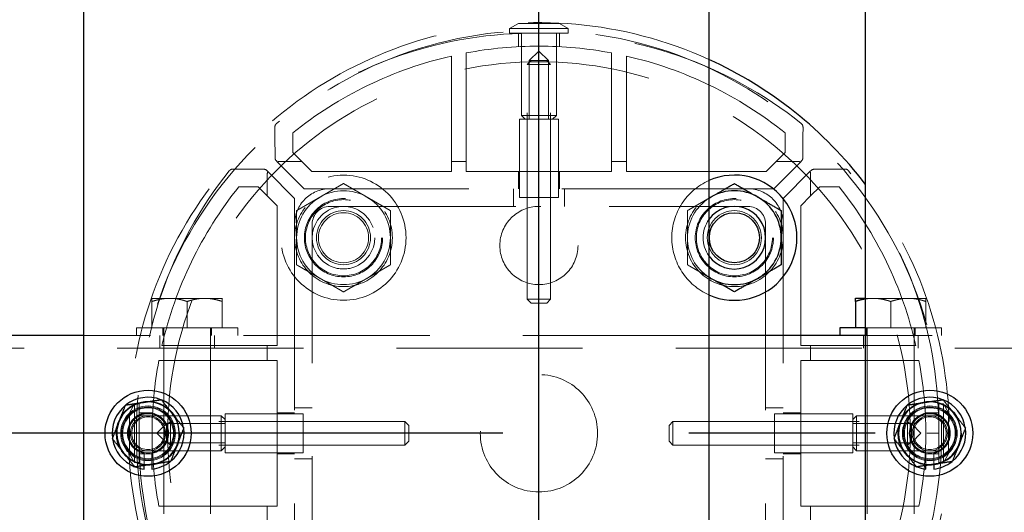
# Model space of a CAD drawing. Extents: x 0 to 21000, y 0 to 14850.
# Drawn here: x 9599 to 9851, y 9409 to 9535 of the extents above; entities that cross this region are included whole.
import ezdxf

# ---------------------------------------------------------------- set-up
doc = ezdxf.new("R2010")
doc.units = 0
doc.header["$LTSCALE"] = 15
doc.linetypes.add('CENTER2', pattern=[28.575, 19.05, -3.175, 3.175, -3.175])
doc.linetypes.add('HIDDEN2', pattern=[4.7625, 3.175, -1.5875])
doc.layers.add('P001', color=131, linetype='CONTINUOUS')
doc.layers.add('P_1CENTER', color=2, linetype='CONTINUOUS')
doc.layers.add('P902（隠線）', color=147, linetype='CONTINUOUS', lineweight=5)

msp = doc.modelspace()

# ---------------------------------------------------------------- linework, layer by layer
at = {"layer": 'P001'}
for p, q in [((9615.41, 12929.52), (9615.41, 8929.52)), ((9615.41, 12929.52), (9615.41, 8929.52)), ((9775.41, 12929.52), (9775.41, 8929.52)), ((9775.41, 12929.52), (9775.41, 8929.52)), ((9815.41, 12929.52), (9815.41, 8929.52)), ((9815.41, 12929.52), (9815.41, 8929.52)), ((9815.41, 9464.02), (9812.91, 9464.02)), ((9815.41, 9464.02), (9812.91, 9464.02)), ((9812.91, 9463.21), (9812.91, 9456.52)), ((9812.91, 9463.21), (9812.91, 9456.52)), ((9615.41, 9454.52), (9575.41, 9454.52)), ((9615.41, 9454.52), (9575.41, 9454.52)), ((9815.41, 9454.52), (9775.41, 9454.52)), ((9815.41, 9454.52), (9775.41, 9454.52)), ((9815.41, 9454.52), (9775.41, 9454.52)), ((9815.41, 9454.52), (9775.41, 9454.52)), ((9808.91, 9456.52), (9808.91, 9454.52)), ((9815.41, 9456.52), (9808.91, 9456.52)), ((9808.91, 9456.52), (9808.91, 9454.52)), ((9815.41, 9456.52), (9808.91, 9456.52)), ((9630.91, 9420.37), (9630.91, 9421.28)), ((9630.91, 9420.37), (9630.91, 9421.28)), ((9632.91, 9421.58), (9632.91, 9420.37)), ((9632.91, 9421.58), (9632.91, 9420.37)), ((9830.91, 9420.37), (9830.91, 9421.28)), ((9830.91, 9420.37), (9830.91, 9421.28)), ((9832.91, 9421.58), (9832.91, 9420.37)), ((9832.91, 9421.58), (9832.91, 9420.37))]:
    msp.add_line(p, q, dxfattribs=at)
for centre, radius in [((9781.91, 9479.52), 6.4), ((9781.91, 9479.52), 6.4), ((9631.91, 9429.52), 11), ((9631.91, 9429.52), 11), ((9831.91, 9429.52), 11), ((9831.91, 9429.52), 11)]:
    msp.add_circle(centre, radius, dxfattribs=at)
for centre, radius, start, end in [((9731.91, 9429.52), 105, 37.3222, 65.5257), ((9731.91, 9429.52), 105, 37.3222, 65.5257), ((9781.91, 9479.52), 16, 246.0305, 113.9695), ((9781.91, 9479.52), 16, 246.0305, 113.9695), ((9781.91, 9479.52), 12, 120, 122.7972), ((9781.91, 9479.52), 12, 120, 122.7972), ((9781.91, 9479.52), 12, 60, 120), ((9781.91, 9479.52), 12, 60, 120), ((9781.91, 9479.52), 12, 0, 60), ((9781.91, 9479.52), 12, 0, 60), ((9781.91, 9479.52), 8, 215.6591, 144.3409), ((9781.91, 9479.52), 8, 215.6591, 144.3409), ((9781.91, 9479.52), 12, 300, 0), ((9781.91, 9479.52), 12, 300, 0), ((9781.91, 9479.52), 12, 237.2028, 240), ((9781.91, 9479.52), 12, 237.2028, 240), ((9781.91, 9479.52), 12, 240, 300), ((9781.91, 9479.52), 12, 240, 300), ((9631.91, 9429.52), 9.2, 128.9359, 188.1196), ((9631.91, 9429.52), 9.2, 128.9359, 188.1196), ((9631.91, 9429.52), 8, 98.5277, 158.5277), ((9631.91, 9429.52), 8, 98.5277, 158.5277), ((9631.91, 9429.52), 9.2, 68.9359, 128.1196), ((9631.91, 9429.52), 9.2, 68.9359, 128.1196), ((9631.91, 9429.52), 8, 38.5277, 98.5277), ((9631.91, 9429.52), 8, 38.5277, 98.5277), ((9631.91, 9429.52), 9.2, 8.9359, 68.1196), ((9631.91, 9429.52), 9.2, 8.9359, 68.1196), ((9831.91, 9429.52), 9.2, 128.9359, 188.1196), ((9831.91, 9429.52), 9.2, 128.9359, 188.1196), ((9831.91, 9429.52), 8, 98.5277, 158.5277), ((9831.91, 9429.52), 8, 98.5277, 158.5277), ((9831.91, 9429.52), 9.2, 68.9359, 128.1196), ((9831.91, 9429.52), 9.2, 68.9359, 128.1196), ((9831.91, 9429.52), 8, 38.5277, 98.5277), ((9831.91, 9429.52), 8, 38.5277, 98.5277), ((9831.91, 9429.52), 9.2, 8.9359, 68.1196), ((9831.91, 9429.52), 9.2, 8.9359, 68.1196), ((9631.91, 9429.52), 8, 338.5277, 38.5277), ((9631.91, 9429.52), 8, 338.5277, 38.5277), ((9831.91, 9429.52), 8, 338.5277, 38.5277), ((9831.91, 9429.52), 8, 338.5277, 38.5277), ((9631.91, 9429.52), 8, 158.5277, 218.5277), ((9631.91, 9429.52), 8, 158.5277, 218.5277), ((9831.91, 9429.52), 8, 158.5277, 218.5277), ((9831.91, 9429.52), 8, 158.5277, 218.5277), ((9631.91, 9429.52), 9.2, 308.9359, 8.1196), ((9631.91, 9429.52), 9.2, 308.9359, 8.1196), ((9831.91, 9429.52), 9.2, 308.9359, 8.1196), ((9831.91, 9429.52), 9.2, 308.9359, 8.1196), ((9631.91, 9429.52), 9.2, 188.9359, 248.1196), ((9631.91, 9429.52), 9.2, 188.9359, 248.1196), ((9631.91, 9429.52), 8, 278.5277, 338.5277), ((9631.91, 9429.52), 8, 278.5277, 338.5277), ((9831.91, 9429.52), 9.2, 188.9359, 248.1196), ((9831.91, 9429.52), 9.2, 188.9359, 248.1196), ((9831.91, 9429.52), 8, 278.5277, 338.5277), ((9831.91, 9429.52), 8, 278.5277, 338.5277), ((9631.91, 9429.52), 8, 218.5277, 278.5277), ((9631.91, 9429.52), 8, 218.5277, 278.5277), ((9831.91, 9429.52), 8, 218.5277, 278.5277), ((9831.91, 9429.52), 8, 218.5277, 278.5277), ((9631.91, 9429.52), 9.2, 276.2401, 308.1196), ((9631.91, 9429.52), 9.2, 276.2401, 308.1196), ((9831.91, 9429.52), 9.2, 276.2401, 308.1196), ((9831.91, 9429.52), 9.2, 276.2401, 308.1196), ((9631.91, 9429.52), 9.2, 248.9359, 263.7599), ((9631.91, 9429.52), 9.2, 248.9359, 263.7599), ((9831.91, 9429.52), 9.2, 248.9359, 263.7599), ((9831.91, 9429.52), 9.2, 248.9359, 263.7599)]:
    msp.add_arc(centre, radius, start, end, dxfattribs=at)
for points, weights in [([(9775.91, 9489.91), (9778.7, 9491.52), (9781.91, 9493.37)], [1, 1.0379548493, 1]), ([(9775.91, 9489.91), (9778.7, 9491.52), (9781.91, 9493.37)], [1, 1.0379548493, 1]), ([(9781.91, 9493.37), (9785.13, 9491.52), (9787.91, 9489.91)], [1, 1.0379548493, 1]), ([(9781.91, 9493.37), (9785.13, 9491.52), (9787.91, 9489.91)], [1, 1.0379548493, 1]), ([(9775.41, 9489.62), (9775.66, 9489.77), (9775.91, 9489.91)], [1.00601269906, 1.00329185475, 1]), ([(9775.41, 9489.62), (9775.66, 9489.77), (9775.91, 9489.91)], [1.00601269906, 1.00329185475, 1]), ([(9787.91, 9489.91), (9790.7, 9488.3), (9793.91, 9486.45)], [1, 1.0379548493, 1]), ([(9787.91, 9489.91), (9790.7, 9488.3), (9793.91, 9486.45)], [1, 1.0379548493, 1]), ([(9793.91, 9486.45), (9793.91, 9482.73), (9793.91, 9479.52)], [1, 1.0379548493, 1]), ([(9793.91, 9486.45), (9793.91, 9482.73), (9793.91, 9479.52)], [1, 1.0379548493, 1]), ([(9793.91, 9479.52), (9793.91, 9476.3), (9793.91, 9472.59)], [1, 1.0379548493, 1]), ([(9793.91, 9479.52), (9793.91, 9476.3), (9793.91, 9472.59)], [1, 1.0379548493, 1]), ([(9793.91, 9472.59), (9790.7, 9470.73), (9787.91, 9469.13)], [1, 1.0379548493, 1]), ([(9793.91, 9472.59), (9790.7, 9470.73), (9787.91, 9469.13)], [1, 1.0379548493, 1]), ([(9775.91, 9469.13), (9775.66, 9469.27), (9775.41, 9469.41)], [1, 1.00329185475, 1.00601269905]), ([(9775.91, 9469.13), (9775.66, 9469.27), (9775.41, 9469.41)], [1, 1.00329185475, 1.00601269905]), ([(9781.91, 9465.66), (9778.7, 9467.52), (9775.91, 9469.13)], [1, 1.0379548493, 1]), ([(9781.91, 9465.66), (9778.7, 9467.52), (9775.91, 9469.13)], [1, 1.0379548493, 1]), ([(9787.91, 9469.13), (9785.13, 9467.52), (9781.91, 9465.66)], [1, 1.0379548493, 1]), ([(9787.91, 9469.13), (9785.13, 9467.52), (9781.91, 9465.66)], [1, 1.0379548493, 1]), ([(9812.91, 9463.21), (9812.91, 9464.02), (9812.91, 9464.02)], [1, 1.0379548493, 1]), ([(9812.91, 9463.21), (9812.91, 9464.02), (9812.91, 9464.02)], [1, 1.0379548493, 1]), ([(9815.41, 9463.85), (9814.23, 9463.65), (9812.91, 9463.21)], [1.01886734116, 1.02042279695, 1]), ([(9815.41, 9463.85), (9814.23, 9463.65), (9812.91, 9463.21)], [1.01886734116, 1.02042279695, 1]), ([(9624.47, 9432.45), (9625.25, 9434.44), (9626.16, 9436.74)], [1, 1.0379548493, 1]), ([(9624.47, 9432.45), (9625.25, 9434.44), (9626.16, 9436.74)], [1, 1.0379548493, 1]), ([(9626.16, 9436.74), (9628.61, 9437.11), (9630.72, 9437.43)], [1, 1.0379548493, 1]), ([(9626.16, 9436.74), (9628.61, 9437.11), (9630.72, 9437.43)], [1, 1.0379548493, 1]), ([(9630.72, 9437.43), (9632.84, 9437.75), (9635.29, 9438.11)], [1, 1.0379548493, 1]), ([(9630.72, 9437.43), (9632.84, 9437.75), (9635.29, 9438.11)], [1, 1.0379548493, 1]), ([(9635.29, 9438.11), (9636.83, 9436.18), (9638.17, 9434.5)], [1, 1.0379548493, 1]), ([(9635.29, 9438.11), (9636.83, 9436.18), (9638.17, 9434.5)], [1, 1.0379548493, 1]), ([(9824.47, 9432.45), (9825.25, 9434.44), (9826.16, 9436.74)], [1, 1.0379548493, 1]), ([(9824.47, 9432.45), (9825.25, 9434.44), (9826.16, 9436.74)], [1, 1.0379548493, 1]), ([(9826.16, 9436.74), (9828.61, 9437.11), (9830.72, 9437.43)], [1, 1.0379548493, 1]), ([(9826.16, 9436.74), (9828.61, 9437.11), (9830.72, 9437.43)], [1, 1.0379548493, 1]), ([(9830.72, 9437.43), (9832.84, 9437.75), (9835.29, 9438.11)], [1, 1.0379548493, 1]), ([(9830.72, 9437.43), (9832.84, 9437.75), (9835.29, 9438.11)], [1, 1.0379548493, 1]), ([(9835.29, 9438.11), (9836.83, 9436.18), (9838.17, 9434.5)], [1, 1.0379548493, 1]), ([(9835.29, 9438.11), (9836.83, 9436.18), (9838.17, 9434.5)], [1, 1.0379548493, 1]), ([(9638.17, 9434.5), (9639.5, 9432.82), (9641.05, 9430.89)], [1, 1.0379548493, 1]), ([(9638.17, 9434.5), (9639.5, 9432.82), (9641.05, 9430.89)], [1, 1.0379548493, 1]), ([(9838.17, 9434.5), (9839.5, 9432.82), (9841.05, 9430.89)], [1, 1.0379548493, 1]), ([(9838.17, 9434.5), (9839.5, 9432.82), (9841.05, 9430.89)], [1, 1.0379548493, 1]), ([(9622.78, 9428.15), (9623.68, 9430.45), (9624.47, 9432.45)], [1, 1.0379548493, 1]), ([(9622.78, 9428.15), (9623.68, 9430.45), (9624.47, 9432.45)], [1, 1.0379548493, 1]), ([(9822.78, 9428.15), (9823.68, 9430.45), (9824.47, 9432.45)], [1, 1.0379548493, 1]), ([(9822.78, 9428.15), (9823.68, 9430.45), (9824.47, 9432.45)], [1, 1.0379548493, 1]), ([(9641.05, 9430.89), (9640.14, 9428.58), (9639.36, 9426.59)], [1, 1.0379548493, 1]), ([(9641.05, 9430.89), (9640.14, 9428.58), (9639.36, 9426.59)], [1, 1.0379548493, 1]), ([(9841.05, 9430.89), (9840.14, 9428.58), (9839.36, 9426.59)], [1, 1.0379548493, 1]), ([(9841.05, 9430.89), (9840.14, 9428.58), (9839.36, 9426.59)], [1, 1.0379548493, 1]), ([(9625.65, 9424.53), (9624.32, 9426.21), (9622.78, 9428.15)], [1, 1.0379548493, 1]), ([(9625.65, 9424.53), (9624.32, 9426.21), (9622.78, 9428.15)], [1, 1.0379548493, 1]), ([(9639.36, 9426.59), (9638.57, 9424.59), (9637.67, 9422.29)], [1, 1.0379548493, 1]), ([(9639.36, 9426.59), (9638.57, 9424.59), (9637.67, 9422.29)], [1, 1.0379548493, 1]), ([(9825.65, 9424.53), (9824.32, 9426.21), (9822.78, 9428.15)], [1, 1.0379548493, 1]), ([(9825.65, 9424.53), (9824.32, 9426.21), (9822.78, 9428.15)], [1, 1.0379548493, 1]), ([(9839.36, 9426.59), (9838.57, 9424.59), (9837.67, 9422.29)], [1, 1.0379548493, 1]), ([(9839.36, 9426.59), (9838.57, 9424.59), (9837.67, 9422.29)], [1, 1.0379548493, 1]), ([(9628.53, 9420.92), (9626.99, 9422.86), (9625.65, 9424.53)], [1, 1.0379548493, 1]), ([(9628.53, 9420.92), (9626.99, 9422.86), (9625.65, 9424.53)], [1, 1.0379548493, 1]), ([(9828.53, 9420.92), (9826.99, 9422.86), (9825.65, 9424.53)], [1, 1.0379548493, 1]), ([(9828.53, 9420.92), (9826.99, 9422.86), (9825.65, 9424.53)], [1, 1.0379548493, 1]), ([(9633.1, 9421.61), (9630.98, 9421.29), (9628.53, 9420.92)], [1, 1.0379548493, 1]), ([(9633.1, 9421.61), (9630.98, 9421.29), (9628.53, 9420.92)], [1, 1.0379548493, 1]), ([(9637.67, 9422.29), (9635.22, 9421.92), (9633.1, 9421.61)], [1, 1.0379548493, 1]), ([(9637.67, 9422.29), (9635.22, 9421.92), (9633.1, 9421.61)], [1, 1.0379548493, 1]), ([(9833.1, 9421.61), (9830.98, 9421.29), (9828.53, 9420.92)], [1, 1.0379548493, 1]), ([(9833.1, 9421.61), (9830.98, 9421.29), (9828.53, 9420.92)], [1, 1.0379548493, 1]), ([(9837.67, 9422.29), (9835.22, 9421.92), (9833.1, 9421.61)], [1, 1.0379548493, 1]), ([(9837.67, 9422.29), (9835.22, 9421.92), (9833.1, 9421.61)], [1, 1.0379548493, 1])]:
    msp.add_rational_spline(points, weights, degree=2, dxfattribs=at)
at = {"layer": 'P902（隠線）', "linetype": 'HIDDEN2'}
for p, q in [((9726.66, 9534.3), (9724.41, 9533)), ((9726.66, 9534.3), (9724.41, 9533)), ((9724.41, 9531.8), (9724.41, 9533)), ((9724.41, 9533), (9739.41, 9533)), ((9724.41, 9531.8), (9724.41, 9533)), ((9724.41, 9533), (9739.41, 9533)), ((9737.16, 9534.3), (9726.66, 9534.3)), ((9737.16, 9534.3), (9726.66, 9534.3)), ((9737.16, 9534.3), (9739.41, 9533)), ((9737.16, 9534.3), (9739.41, 9533)), ((9739.41, 9531.8), (9739.41, 9533)), ((9739.41, 9531.8), (9739.41, 9533)), ((9724.41, 9531.8), (9739.41, 9531.8)), ((9724.41, 9531.8), (9739.41, 9531.8)), ((9726.66, 9531.73), (9726.66, 9528.35)), ((9726.66, 9531.73), (9726.66, 9528.35)), ((9727.41, 9531.8), (9727.41, 9510.8)), ((9727.41, 9531.8), (9727.41, 9510.8)), ((9736.41, 9531.8), (9736.41, 9510.8)), ((9736.41, 9531.8), (9736.41, 9510.8)), ((9737.16, 9531.73), (9737.16, 9528.35)), ((9737.16, 9531.73), (9737.16, 9528.35)), ((9731.91, 9527.25), (9729.45, 9524.8)), ((9731.91, 9527.25), (9729.45, 9524.8)), ((9731.91, 9527.25), (9734.37, 9524.8)), ((9731.91, 9527.25), (9734.37, 9524.8)), ((9709.51, 9525.96), (9709.51, 9499.02)), ((9709.51, 9525.96), (9709.51, 9499.02)), ((9713.31, 9499.02), (9713.31, 9526.75)), ((9713.31, 9499.02), (9713.31, 9526.75)), ((9729.91, 9524.8), (9728.91, 9523.8)), ((9729.91, 9524.8), (9728.91, 9523.8)), ((9729.45, 9524.8), (9729.45, 9509.8)), ((9729.45, 9524.8), (9734.37, 9524.8)), ((9729.45, 9524.8), (9729.45, 9509.8)), ((9729.45, 9524.8), (9734.37, 9524.8)), ((9733.91, 9524.8), (9734.91, 9523.8)), ((9733.91, 9524.8), (9734.91, 9523.8)), ((9734.37, 9524.8), (9734.37, 9509.8)), ((9734.37, 9524.8), (9734.37, 9509.8)), ((9750.51, 9526.75), (9750.51, 9499.02)), ((9750.51, 9526.75), (9750.51, 9499.02)), ((9754.31, 9499.02), (9754.31, 9525.96)), ((9754.31, 9499.02), (9754.31, 9525.96)), ((9728.91, 9463.8), (9728.91, 9523.8)), ((9734.91, 9523.8), (9728.91, 9523.8)), ((9728.91, 9463.8), (9728.91, 9523.8)), ((9734.91, 9523.8), (9728.91, 9523.8)), ((9734.91, 9463.8), (9734.91, 9523.8)), ((9734.91, 9463.8), (9734.91, 9523.8)), ((9726.91, 9489.8), (9726.91, 9509.8)), ((9736.91, 9509.8), (9726.91, 9509.8)), ((9726.91, 9489.8), (9726.91, 9509.8)), ((9736.91, 9509.8), (9726.91, 9509.8)), ((9728.41, 9509.8), (9727.41, 9510.8)), ((9727.41, 9510.8), (9736.41, 9510.8)), ((9728.41, 9509.8), (9727.41, 9510.8)), ((9727.41, 9510.8), (9736.41, 9510.8)), ((9728.91, 9489.8), (9728.91, 9509.8)), ((9728.91, 9489.8), (9728.91, 9509.8)), ((9734.91, 9489.8), (9734.91, 9509.8)), ((9734.91, 9489.8), (9734.91, 9509.8)), ((9735.41, 9509.8), (9736.41, 9510.8)), ((9735.41, 9509.8), (9736.41, 9510.8)), ((9736.91, 9489.8), (9736.91, 9509.8)), ((9736.91, 9489.8), (9736.91, 9509.8)), ((9664.35, 9507.78), (9664.37, 9505.48)), ((9664.35, 9507.78), (9664.37, 9505.48)), ((9799.45, 9505.48), (9799.47, 9507.78)), ((9799.45, 9505.48), (9799.47, 9507.78)), ((9664.37, 9505.48), (9664.41, 9499.92)), ((9664.37, 9505.48), (9664.41, 9499.92)), ((9668.91, 9501.34), (9668.91, 9506.29)), ((9668.91, 9501.34), (9668.91, 9506.29)), ((9794.91, 9506.29), (9794.91, 9501.34)), ((9794.91, 9506.29), (9794.91, 9501.34)), ((9799.41, 9499.92), (9799.45, 9505.48)), ((9799.41, 9499.92), (9799.45, 9505.48)), ((9671.24, 9499.02), (9668.91, 9501.34)), ((9671.24, 9499.02), (9668.91, 9501.34)), ((9794.91, 9501.34), (9792.58, 9499.02)), ((9794.91, 9501.34), (9792.58, 9499.02)), ((9655.95, 9497.06), (9653.65, 9497.07)), ((9655.95, 9497.06), (9653.65, 9497.07)), ((9661.5, 9497.02), (9655.95, 9497.06)), ((9661.5, 9497.02), (9655.95, 9497.06)), ((9665.01, 9498.85), (9664.65, 9499.22)), ((9665.01, 9498.85), (9664.65, 9499.22)), ((9665.01, 9498.85), (9671.85, 9492.02)), ((9665.01, 9498.85), (9671.85, 9492.02)), ((9671.24, 9499.02), (9665.62, 9499.02)), ((9671.24, 9499.02), (9665.62, 9499.02)), ((9673.77, 9496.48), (9671.24, 9499.02)), ((9673.77, 9496.48), (9671.24, 9499.02)), ((9709.51, 9499.02), (9709.51, 9496.48)), ((9713.31, 9499.02), (9709.51, 9499.02)), ((9709.51, 9499.02), (9709.51, 9496.48)), ((9713.31, 9499.02), (9709.51, 9499.02)), ((9713.31, 9496.48), (9713.31, 9499.02)), ((9713.31, 9496.48), (9713.31, 9499.02)), ((9750.51, 9499.02), (9750.51, 9496.48)), ((9754.31, 9499.02), (9750.51, 9499.02)), ((9750.51, 9499.02), (9750.51, 9496.48)), ((9754.31, 9499.02), (9750.51, 9499.02)), ((9754.31, 9496.48), (9754.31, 9499.02)), ((9754.31, 9496.48), (9754.31, 9499.02)), ((9792.58, 9499.02), (9790.05, 9496.48)), ((9792.58, 9499.02), (9790.05, 9496.48)), ((9791.97, 9492.02), (9798.81, 9498.85)), ((9791.97, 9492.02), (9798.81, 9498.85)), ((9798.2, 9499.02), (9792.58, 9499.02)), ((9798.2, 9499.02), (9792.58, 9499.02)), ((9799.18, 9499.22), (9798.81, 9498.85)), ((9799.18, 9499.22), (9798.81, 9498.85)), ((9807.87, 9497.06), (9802.32, 9497.02)), ((9807.87, 9497.06), (9802.32, 9497.02)), ((9810.18, 9497.07), (9807.87, 9497.06)), ((9810.18, 9497.07), (9807.87, 9497.06)), ((9662.21, 9496.78), (9662.58, 9496.42)), ((9662.21, 9496.78), (9662.58, 9496.42)), ((9662.41, 9495.81), (9662.41, 9490.19)), ((9662.41, 9495.81), (9662.41, 9490.19)), ((9669.41, 9489.58), (9662.58, 9496.42)), ((9669.41, 9489.58), (9662.58, 9496.42)), ((9709.51, 9496.48), (9673.77, 9496.48)), ((9709.51, 9496.48), (9673.77, 9496.48)), ((9750.51, 9496.48), (9713.31, 9496.48)), ((9750.51, 9496.48), (9713.31, 9496.48)), ((9726.66, 9496.48), (9726.66, 9492.02)), ((9726.66, 9496.48), (9726.66, 9492.02)), ((9737.16, 9496.48), (9737.16, 9492.02)), ((9737.16, 9496.48), (9737.16, 9492.02)), ((9790.05, 9496.48), (9754.31, 9496.48)), ((9790.05, 9496.48), (9754.31, 9496.48)), ((9801.25, 9496.42), (9794.41, 9489.58)), ((9801.25, 9496.42), (9794.41, 9489.58)), ((9801.25, 9496.42), (9801.61, 9496.78)), ((9801.25, 9496.42), (9801.61, 9496.78)), ((9801.41, 9490.19), (9801.41, 9495.81)), ((9801.41, 9490.19), (9801.41, 9495.81)), ((9655.14, 9492.52), (9660.08, 9492.52)), ((9655.14, 9492.52), (9660.08, 9492.52)), ((9660.08, 9492.52), (9662.41, 9490.19)), ((9660.08, 9492.52), (9662.41, 9490.19)), ((9671.85, 9492.02), (9678.41, 9492.02)), ((9671.85, 9492.02), (9678.41, 9492.02)), ((9785.41, 9492.02), (9678.41, 9492.02)), ((9785.41, 9492.02), (9678.41, 9492.02)), ((9725.41, 9487.52), (9725.41, 9492.02)), ((9725.41, 9487.52), (9725.41, 9492.02)), ((9738.41, 9487.52), (9738.41, 9492.02)), ((9738.41, 9487.52), (9738.41, 9492.02)), ((9785.41, 9492.02), (9791.97, 9492.02)), ((9785.41, 9492.02), (9791.97, 9492.02)), ((9801.41, 9490.19), (9803.74, 9492.52)), ((9801.41, 9490.19), (9803.74, 9492.52)), ((9803.74, 9492.52), (9808.68, 9492.52)), ((9803.74, 9492.52), (9808.68, 9492.52)), ((9662.41, 9490.19), (9664.94, 9487.66)), ((9662.41, 9490.19), (9664.94, 9487.66)), ((9669.41, 9483.02), (9669.41, 9489.58)), ((9669.41, 9483.02), (9669.41, 9489.58)), ((9726.91, 9489.8), (9736.91, 9489.8)), ((9726.91, 9489.8), (9736.91, 9489.8)), ((9794.41, 9489.58), (9794.41, 9483.02)), ((9794.41, 9489.58), (9794.41, 9483.02)), ((9798.88, 9487.66), (9801.41, 9490.19)), ((9798.88, 9487.66), (9801.41, 9490.19)), ((9664.94, 9487.66), (9664.94, 9451.92)), ((9664.94, 9487.66), (9664.94, 9451.92)), ((9678.41, 9487.52), (9785.41, 9487.52)), ((9678.41, 9487.52), (9785.41, 9487.52)), ((9798.88, 9451.92), (9798.88, 9487.66)), ((9798.88, 9451.92), (9798.88, 9487.66)), ((9669.41, 9483.02), (9669.41, 9376.02)), ((9669.41, 9483.02), (9669.41, 9376.02)), ((9673.91, 9376.02), (9673.91, 9483.02)), ((9673.91, 9376.02), (9673.91, 9483.02)), ((9789.91, 9483.02), (9789.91, 9376.02)), ((9789.91, 9483.02), (9789.91, 9376.02)), ((9794.41, 9376.02), (9794.41, 9483.02)), ((9794.41, 9376.02), (9794.41, 9483.02)), ((9637.41, 9464.02), (9632.91, 9464.02)), ((9637.41, 9464.02), (9632.91, 9464.02)), ((9632.91, 9463.21), (9632.91, 9456.52)), ((9632.91, 9463.21), (9632.91, 9456.52)), ((9646.41, 9464.02), (9637.41, 9464.02)), ((9646.41, 9464.02), (9637.41, 9464.02)), ((9641.91, 9463.21), (9641.91, 9456.52)), ((9641.91, 9463.21), (9641.91, 9456.52)), ((9650.91, 9464.02), (9646.41, 9464.02)), ((9650.91, 9464.02), (9646.41, 9464.02)), ((9650.91, 9463.21), (9650.91, 9456.52)), ((9650.91, 9463.21), (9650.91, 9456.52)), ((9729.91, 9462.8), (9728.91, 9463.8)), ((9728.91, 9463.8), (9734.91, 9463.8)), ((9729.91, 9462.8), (9728.91, 9463.8)), ((9728.91, 9463.8), (9734.91, 9463.8)), ((9733.91, 9462.8), (9729.91, 9462.8)), ((9733.91, 9462.8), (9729.91, 9462.8)), ((9733.91, 9462.8), (9734.91, 9463.8)), ((9733.91, 9462.8), (9734.91, 9463.8)), ((9817.41, 9464.02), (9815.41, 9464.02)), ((9817.41, 9464.02), (9815.41, 9464.02)), ((9826.41, 9464.02), (9817.41, 9464.02)), ((9826.41, 9464.02), (9817.41, 9464.02)), ((9821.91, 9463.21), (9821.91, 9456.52)), ((9821.91, 9463.21), (9821.91, 9456.52)), ((9830.91, 9464.02), (9826.41, 9464.02)), ((9830.91, 9464.02), (9826.41, 9464.02)), ((9830.91, 9463.21), (9830.91, 9456.52)), ((9830.91, 9463.21), (9830.91, 9456.52)), ((9775.41, 9454.52), (9615.41, 9454.52)), ((9775.41, 9454.52), (9615.41, 9454.52)), ((9775.41, 9454.52), (9615.41, 9454.52)), ((9775.41, 9454.52), (9615.41, 9454.52)), ((9628.91, 9456.52), (9628.91, 9454.52)), ((9654.91, 9456.52), (9628.91, 9456.52)), ((9628.91, 9456.52), (9628.91, 9454.52)), ((9654.91, 9456.52), (9628.91, 9456.52)), ((9634.91, 9451.32), (9634.91, 9454.52)), ((9634.91, 9451.32), (9634.91, 9454.52)), ((9635.66, 9456.52), (9635.66, 9454.52)), ((9635.66, 9456.52), (9635.66, 9454.52)), ((9635.91, 9456.52), (9635.91, 9377.02)), ((9635.91, 9456.52), (9635.91, 9377.02)), ((9647.91, 9456.52), (9647.91, 9377.02)), ((9647.91, 9456.52), (9647.91, 9377.02)), ((9648.16, 9456.52), (9648.16, 9454.52)), ((9648.16, 9456.52), (9648.16, 9454.52)), ((9648.91, 9451.32), (9648.91, 9454.52)), ((9648.91, 9451.32), (9648.91, 9454.52)), ((9654.91, 9456.52), (9654.91, 9454.52)), ((9654.91, 9456.52), (9654.91, 9454.52)), ((9814.91, 9451.32), (9814.91, 9454.52)), ((9814.91, 9451.32), (9814.91, 9454.52)), ((9834.91, 9456.52), (9815.41, 9456.52)), ((9834.91, 9456.52), (9815.41, 9456.52)), ((9975.41, 9454.52), (9815.41, 9454.52)), ((9975.41, 9454.52), (9815.41, 9454.52)), ((9815.66, 9456.52), (9815.66, 9454.52)), ((9815.66, 9456.52), (9815.66, 9454.52)), ((9815.91, 9456.52), (9815.91, 9377.02)), ((9815.91, 9456.52), (9815.91, 9377.02)), ((9827.91, 9456.52), (9827.91, 9377.02)), ((9827.91, 9456.52), (9827.91, 9377.02)), ((9828.16, 9456.52), (9828.16, 9454.52)), ((9828.16, 9456.52), (9828.16, 9454.52)), ((9828.91, 9451.32), (9828.91, 9454.52)), ((9828.91, 9451.32), (9828.91, 9454.52)), ((9834.91, 9456.52), (9834.91, 9454.52)), ((9834.91, 9456.52), (9834.91, 9454.52)), ((9662.41, 9451.92), (9635.47, 9451.92)), ((9662.41, 9451.92), (9635.47, 9451.92)), ((9662.41, 9451.92), (9662.41, 9448.12)), ((9664.94, 9451.92), (9662.41, 9451.92)), ((9662.41, 9451.92), (9662.41, 9448.12)), ((9664.94, 9451.92), (9662.41, 9451.92)), ((9801.41, 9451.92), (9798.88, 9451.92)), ((9801.41, 9451.92), (9798.88, 9451.92)), ((9828.35, 9451.92), (9801.41, 9451.92)), ((9801.41, 9448.12), (9801.41, 9451.92)), ((9828.35, 9451.92), (9801.41, 9451.92)), ((9801.41, 9448.12), (9801.41, 9451.92)), ((10528.91, 9451.32), (2934.91, 9451.32)), ((9634.68, 9448.12), (9662.41, 9448.12)), ((9634.68, 9448.12), (9662.41, 9448.12)), ((9662.41, 9448.12), (9664.94, 9448.12)), ((9662.41, 9448.12), (9664.94, 9448.12)), ((9664.94, 9448.12), (9664.94, 9410.92)), ((9664.94, 9448.12), (9664.94, 9410.92)), ((9798.88, 9448.12), (9801.41, 9448.12)), ((9798.88, 9410.92), (9798.88, 9448.12)), ((9798.88, 9448.12), (9801.41, 9448.12)), ((9798.88, 9410.92), (9798.88, 9448.12)), ((9801.41, 9448.12), (9829.14, 9448.12)), ((9801.41, 9448.12), (9829.14, 9448.12)), ((9627.13, 9434.77), (9628.43, 9437.02)), ((9627.13, 9434.77), (9628.43, 9437.02)), ((9629.63, 9437.02), (9628.43, 9437.02)), ((9628.43, 9422.02), (9628.43, 9437.02)), ((9629.63, 9437.02), (9628.43, 9437.02)), ((9628.43, 9422.02), (9628.43, 9437.02)), ((9629.63, 9422.02), (9629.63, 9437.02)), ((9629.63, 9422.02), (9629.63, 9437.02)), ((9834.19, 9437.02), (9835.39, 9437.02)), ((9834.19, 9437.02), (9834.19, 9422.02)), ((9834.19, 9437.02), (9835.39, 9437.02)), ((9834.19, 9437.02), (9834.19, 9422.02)), ((9836.69, 9434.77), (9835.39, 9437.02)), ((9835.39, 9437.02), (9835.39, 9422.02)), ((9836.69, 9434.77), (9835.39, 9437.02)), ((9835.39, 9437.02), (9835.39, 9422.02)), ((9627.13, 9434.77), (9627.13, 9424.27)), ((9627.13, 9434.77), (9627.13, 9424.27)), ((9629.63, 9434.02), (9650.63, 9434.02)), ((9629.63, 9434.02), (9650.63, 9434.02)), ((9629.7, 9434.77), (9633.08, 9434.77)), ((9629.7, 9434.77), (9633.08, 9434.77)), ((9651.63, 9433.02), (9650.63, 9434.02)), ((9650.63, 9425.02), (9650.63, 9434.02)), ((9651.63, 9433.02), (9650.63, 9434.02)), ((9650.63, 9425.02), (9650.63, 9434.02)), ((9671.63, 9434.52), (9651.63, 9434.52)), ((9651.63, 9434.52), (9651.63, 9424.52)), ((9671.63, 9434.52), (9651.63, 9434.52)), ((9651.63, 9434.52), (9651.63, 9424.52)), ((9664.94, 9434.77), (9669.41, 9434.77)), ((9664.94, 9434.77), (9669.41, 9434.77)), ((9673.91, 9436.02), (9669.41, 9436.02)), ((9673.91, 9436.02), (9669.41, 9436.02)), ((9671.63, 9424.52), (9671.63, 9434.52)), ((9671.63, 9424.52), (9671.63, 9434.52)), ((9789.91, 9436.02), (9794.41, 9436.02)), ((9789.91, 9436.02), (9794.41, 9436.02)), ((9792.19, 9434.52), (9812.19, 9434.52)), ((9792.19, 9434.52), (9792.19, 9424.52)), ((9792.19, 9434.52), (9812.19, 9434.52)), ((9792.19, 9434.52), (9792.19, 9424.52)), ((9798.88, 9434.77), (9794.41, 9434.77)), ((9798.88, 9434.77), (9794.41, 9434.77)), ((9812.19, 9424.52), (9812.19, 9434.52)), ((9812.19, 9424.52), (9812.19, 9434.52)), ((9812.19, 9433.02), (9813.19, 9434.02)), ((9812.19, 9433.02), (9813.19, 9434.02)), ((9834.19, 9434.02), (9813.19, 9434.02)), ((9813.19, 9434.02), (9813.19, 9425.02)), ((9834.19, 9434.02), (9813.19, 9434.02)), ((9813.19, 9434.02), (9813.19, 9425.02)), ((9834.12, 9434.77), (9830.74, 9434.77)), ((9834.12, 9434.77), (9830.74, 9434.77)), ((9836.69, 9424.27), (9836.69, 9434.77)), ((9836.69, 9424.27), (9836.69, 9434.77)), ((9634.17, 9429.52), (9636.63, 9431.98)), ((9634.17, 9429.52), (9636.63, 9431.98)), ((9636.63, 9431.52), (9637.63, 9432.52)), ((9636.63, 9431.52), (9637.63, 9432.52)), ((9636.63, 9431.98), (9651.63, 9431.98)), ((9636.63, 9427.06), (9636.63, 9431.98)), ((9636.63, 9431.98), (9651.63, 9431.98)), ((9636.63, 9427.06), (9636.63, 9431.98)), ((9697.63, 9432.52), (9637.63, 9432.52)), ((9637.63, 9432.52), (9637.63, 9426.52)), ((9697.63, 9432.52), (9637.63, 9432.52)), ((9637.63, 9432.52), (9637.63, 9426.52)), ((9671.63, 9432.52), (9651.63, 9432.52)), ((9671.63, 9432.52), (9651.63, 9432.52)), ((9698.63, 9431.52), (9697.63, 9432.52)), ((9697.63, 9426.52), (9697.63, 9432.52)), ((9698.63, 9431.52), (9697.63, 9432.52)), ((9697.63, 9426.52), (9697.63, 9432.52)), ((9698.63, 9431.52), (9698.63, 9427.52)), ((9698.63, 9431.52), (9698.63, 9427.52)), ((9765.19, 9431.52), (9766.19, 9432.52)), ((9765.19, 9431.52), (9766.19, 9432.52)), ((9765.19, 9427.52), (9765.19, 9431.52)), ((9765.19, 9427.52), (9765.19, 9431.52)), ((9766.19, 9432.52), (9826.19, 9432.52)), ((9766.19, 9432.52), (9766.19, 9426.52)), ((9766.19, 9432.52), (9826.19, 9432.52)), ((9766.19, 9432.52), (9766.19, 9426.52)), ((9792.19, 9432.52), (9812.19, 9432.52)), ((9792.19, 9432.52), (9812.19, 9432.52)), ((9827.19, 9431.98), (9812.19, 9431.98)), ((9827.19, 9431.98), (9812.19, 9431.98)), ((9827.19, 9431.52), (9826.19, 9432.52)), ((9826.19, 9426.52), (9826.19, 9432.52)), ((9827.19, 9431.52), (9826.19, 9432.52)), ((9826.19, 9426.52), (9826.19, 9432.52)), ((9829.65, 9429.52), (9827.19, 9431.98)), ((9827.19, 9431.98), (9827.19, 9427.06)), ((9829.65, 9429.52), (9827.19, 9431.98)), ((9827.19, 9431.98), (9827.19, 9427.06)), ((9634.17, 9429.52), (9636.63, 9427.06)), ((9634.17, 9429.52), (9636.63, 9427.06)), ((9829.65, 9429.52), (9827.19, 9427.06)), ((9829.65, 9429.52), (9827.19, 9427.06)), ((9636.63, 9427.52), (9637.63, 9426.52)), ((9636.63, 9427.52), (9637.63, 9426.52)), ((9636.63, 9427.06), (9651.63, 9427.06)), ((9636.63, 9427.06), (9651.63, 9427.06)), ((9697.63, 9426.52), (9637.63, 9426.52)), ((9697.63, 9426.52), (9637.63, 9426.52)), ((9671.63, 9426.52), (9651.63, 9426.52)), ((9671.63, 9426.52), (9651.63, 9426.52)), ((9698.63, 9427.52), (9697.63, 9426.52)), ((9698.63, 9427.52), (9697.63, 9426.52)), ((9765.19, 9427.52), (9766.19, 9426.52)), ((9765.19, 9427.52), (9766.19, 9426.52)), ((9766.19, 9426.52), (9826.19, 9426.52)), ((9766.19, 9426.52), (9826.19, 9426.52)), ((9792.19, 9426.52), (9812.19, 9426.52)), ((9792.19, 9426.52), (9812.19, 9426.52)), ((9827.19, 9427.06), (9812.19, 9427.06)), ((9827.19, 9427.06), (9812.19, 9427.06)), ((9827.19, 9427.52), (9826.19, 9426.52)), ((9827.19, 9427.52), (9826.19, 9426.52)), ((9627.13, 9424.27), (9628.43, 9422.02)), ((9627.13, 9424.27), (9628.43, 9422.02)), ((9629.63, 9425.02), (9650.63, 9425.02)), ((9629.63, 9425.02), (9650.63, 9425.02)), ((9629.7, 9424.27), (9633.08, 9424.27)), ((9629.7, 9424.27), (9633.08, 9424.27)), ((9630.91, 9421.28), (9630.91, 9424.52)), ((9630.91, 9421.28), (9630.91, 9424.52)), ((9632.91, 9424.52), (9632.91, 9421.58)), ((9632.91, 9424.52), (9632.91, 9421.58)), ((9651.63, 9426.02), (9650.63, 9425.02)), ((9651.63, 9426.02), (9650.63, 9425.02)), ((9671.63, 9424.52), (9651.63, 9424.52)), ((9671.63, 9424.52), (9651.63, 9424.52)), ((9664.94, 9424.27), (9669.41, 9424.27)), ((9664.94, 9424.27), (9669.41, 9424.27)), ((9792.19, 9424.52), (9812.19, 9424.52)), ((9792.19, 9424.52), (9812.19, 9424.52)), ((9798.88, 9424.27), (9794.41, 9424.27)), ((9798.88, 9424.27), (9794.41, 9424.27)), ((9812.19, 9426.02), (9813.19, 9425.02)), ((9812.19, 9426.02), (9813.19, 9425.02)), ((9834.19, 9425.02), (9813.19, 9425.02)), ((9834.19, 9425.02), (9813.19, 9425.02)), ((9834.12, 9424.27), (9830.74, 9424.27)), ((9834.12, 9424.27), (9830.74, 9424.27)), ((9830.91, 9421.28), (9830.91, 9424.52)), ((9830.91, 9421.28), (9830.91, 9424.52)), ((9832.91, 9424.52), (9832.91, 9421.58)), ((9832.91, 9424.52), (9832.91, 9421.58)), ((9836.69, 9424.27), (9835.39, 9422.02)), ((9836.69, 9424.27), (9835.39, 9422.02)), ((9629.63, 9422.02), (9628.43, 9422.02)), ((9629.63, 9422.02), (9628.43, 9422.02)), ((9673.91, 9423.02), (9669.41, 9423.02)), ((9673.91, 9423.02), (9669.41, 9423.02)), ((9789.91, 9423.02), (9794.41, 9423.02)), ((9789.91, 9423.02), (9794.41, 9423.02)), ((9834.19, 9422.02), (9835.39, 9422.02)), ((9834.19, 9422.02), (9835.39, 9422.02)), ((9662.41, 9410.92), (9634.68, 9410.92)), ((9662.41, 9410.92), (9634.68, 9410.92)), ((9662.41, 9410.92), (9662.41, 9407.12)), ((9664.94, 9410.92), (9662.41, 9410.92)), ((9662.41, 9410.92), (9662.41, 9407.12)), ((9664.94, 9410.92), (9662.41, 9410.92)), ((9801.41, 9410.92), (9798.88, 9410.92)), ((9801.41, 9410.92), (9798.88, 9410.92)), ((9829.14, 9410.92), (9801.41, 9410.92)), ((9801.41, 9407.12), (9801.41, 9410.92)), ((9829.14, 9410.92), (9801.41, 9410.92)), ((9801.41, 9407.12), (9801.41, 9410.92))]:
    msp.add_line(p, q, dxfattribs=at)
for centre, radius in [((9731.91, 9429.52), 103), ((9731.91, 9429.52), 103), ((9731.91, 9429.52), 95), ((9731.91, 9429.52), 95), ((9681.91, 9479.52), 16), ((9681.91, 9479.52), 16), ((9681.91, 9479.52), 12.5), ((9681.91, 9479.52), 12.5), ((9781.91, 9479.52), 12.5), ((9781.91, 9479.52), 12.5), ((9681.91, 9479.52), 10), ((9681.91, 9479.52), 10), ((9781.91, 9479.52), 10), ((9781.91, 9479.52), 10), ((9681.91, 9479.52), 9.73), ((9681.91, 9479.52), 9.73), ((9681.91, 9479.52), 9.73), ((9681.91, 9479.52), 9.73), ((9681.91, 9479.52), 8), ((9681.91, 9479.52), 8), ((9731.91, 9477.52), 10), ((9731.91, 9477.52), 10), ((9781.91, 9479.52), 9.73), ((9781.91, 9479.52), 9.73), ((9781.91, 9479.52), 9.73), ((9781.91, 9479.52), 9.73), ((9681.91, 9479.52), 6.92), ((9681.91, 9479.52), 6.92), ((9681.91, 9479.52), 6.4), ((9681.91, 9479.52), 6.4), ((9781.91, 9479.52), 6.92), ((9781.91, 9479.52), 6.92), ((9731.91, 9429.52), 15), ((9731.91, 9429.52), 15), ((9631.91, 9429.52), 8.15), ((9631.91, 9429.52), 8.15), ((9631.91, 9429.52), 7), ((9631.91, 9429.52), 7), ((9831.91, 9429.52), 8.15), ((9831.91, 9429.52), 8.15), ((9831.91, 9429.52), 7), ((9831.91, 9429.52), 7), ((9631.91, 9429.52), 6.75), ((9631.91, 9429.52), 6.75), ((9631.91, 9429.52), 6.5), ((9631.91, 9429.52), 6.5), ((9631.91, 9429.52), 5.25), ((9631.91, 9429.52), 5.25), ((9631.91, 9429.52), 5), ((9631.91, 9429.52), 5), ((9631.91, 9429.52), 4.5), ((9631.91, 9429.52), 4.5), ((9831.91, 9429.52), 6.75), ((9831.91, 9429.52), 6.75), ((9831.91, 9429.52), 6.5), ((9831.91, 9429.52), 6.5), ((9831.91, 9429.52), 5.25), ((9831.91, 9429.52), 5.25), ((9831.91, 9429.52), 5), ((9831.91, 9429.52), 5), ((9831.91, 9429.52), 4.5), ((9831.91, 9429.52), 4.5), ((9631.91, 9429.52), 4.19), ((9631.91, 9429.52), 4.19), ((9831.91, 9429.52), 4.19), ((9831.91, 9429.52), 4.19)]:
    msp.add_circle(centre, radius, dxfattribs=at)
for centre, radius, start, end in [((9731.91, 9429.52), 105, 65.5257, 294.4743), ((9731.91, 9429.52), 105, 65.5257, 294.4743), ((9730.47, 9426.8), 105, 89.2139, 128.7113), ((9730.47, 9426.8), 105, 89.2139, 128.7113), ((9733.35, 9426.8), 105, 51.2887, 90.7861), ((9733.35, 9426.8), 105, 51.2887, 90.7861), ((9731.91, 9427.99), 100.5, 90, 100.6655), ((9731.91, 9427.99), 100.5, 90, 100.6655), ((9731.91, 9427.99), 100.5, 79.3345, 90), ((9731.91, 9427.99), 100.5, 79.3345, 90), ((9731.91, 9427.99), 100.5, 102.8786, 128.8193), ((9731.91, 9427.99), 100.5, 102.8786, 128.8193), ((9731.91, 9427.99), 100.5, 51.1807, 77.1214), ((9731.91, 9427.99), 100.5, 51.1807, 77.1214), ((9665.55, 9507.79), 1.2, 128.7113, 180.4151), ((9665.55, 9507.79), 1.2, 128.7113, 180.4151), ((9798.27, 9507.79), 1.2, 359.5849, 51.2887), ((9798.27, 9507.79), 1.2, 359.5849, 51.2887), ((9665.61, 9499.93), 1.2, 180.4168, 216.4184), ((9665.61, 9499.93), 1.2, 180.4168, 216.4184), ((9798.21, 9499.93), 1.2, 323.5816, 359.5849), ((9798.21, 9499.93), 1.2, 323.5816, 359.5849), ((9653.64, 9495.87), 1.2, 89.5849, 141.2887), ((9653.64, 9495.87), 1.2, 89.5849, 141.2887), ((9661.5, 9495.82), 1.2, 53.5816, 89.5849), ((9661.5, 9495.82), 1.2, 53.5816, 89.5849), ((9802.33, 9495.82), 1.2, 90.4168, 126.4184), ((9802.33, 9495.82), 1.2, 90.4168, 126.4184), ((9810.19, 9495.87), 1.2, 38.7113, 90.4151), ((9810.19, 9495.87), 1.2, 38.7113, 90.4151), ((9734.63, 9430.96), 105, 141.2887, 180.7861), ((9734.63, 9430.96), 105, 141.2887, 180.7861), ((9729.19, 9430.96), 105, 359.2139, 38.7113), ((9729.19, 9430.96), 105, 359.2139, 38.7113), ((9733.44, 9429.52), 100.5, 141.1807, 167.1214), ((9733.44, 9429.52), 100.5, 141.1807, 167.1214), ((9678.41, 9483.02), 9, 90, 180), ((9678.41, 9483.02), 9, 90, 180), ((9781.91, 9479.52), 16, 113.9695, 246.0305), ((9781.91, 9479.52), 16, 113.9695, 246.0305), ((9785.41, 9483.02), 9, 0, 90), ((9785.41, 9483.02), 9, 0, 90), ((9730.38, 9429.52), 100.5, 12.8786, 38.8193), ((9730.38, 9429.52), 100.5, 12.8786, 38.8193), ((9731.91, 9429.52), 105, 322.6778, 37.3222), ((9731.91, 9429.52), 105, 322.6778, 37.3222), ((9681.91, 9479.52), 12, 120, 180), ((9681.91, 9479.52), 12, 120, 180), ((9681.91, 9479.52), 12, 60, 120), ((9681.91, 9479.52), 12, 60, 120), ((9681.91, 9479.52), 12, 0, 60), ((9681.91, 9479.52), 12, 0, 60), ((9781.91, 9479.52), 12, 122.7972, 180), ((9781.91, 9479.52), 12, 122.7972, 180), ((9678.41, 9483.02), 4.5, 90, 180), ((9678.41, 9483.02), 4.5, 90, 180), ((9785.41, 9483.02), 4.5, 0, 90), ((9785.41, 9483.02), 4.5, 0, 90), ((9781.91, 9479.52), 8, 144.3409, 215.6591), ((9781.91, 9479.52), 8, 144.3409, 215.6591), ((9681.91, 9479.52), 12, 180, 240), ((9681.91, 9479.52), 12, 180, 240), ((9681.91, 9479.52), 12, 300, 0), ((9681.91, 9479.52), 12, 300, 0), ((9781.91, 9479.52), 12, 180, 237.2028), ((9781.91, 9479.52), 12, 180, 237.2028), ((9681.91, 9479.52), 12, 240, 300), ((9681.91, 9479.52), 12, 240, 300), ((9733.44, 9429.52), 100.5, 169.3345, 180), ((9733.44, 9429.52), 100.5, 169.3345, 180), ((9730.38, 9429.52), 100.5, 0, 10.6655), ((9730.38, 9429.52), 100.5, 0, 10.6655), ((9631.91, 9429.52), 9.2, 128.1196, 128.9359), ((9631.91, 9429.52), 9.2, 128.1196, 128.9359), ((9631.91, 9429.52), 9.2, 68.1196, 68.9359), ((9631.91, 9429.52), 9.2, 68.1196, 68.9359), ((9831.91, 9429.52), 9.2, 128.1196, 128.9359), ((9831.91, 9429.52), 9.2, 128.1196, 128.9359), ((9831.91, 9429.52), 9.2, 68.1196, 68.9359), ((9831.91, 9429.52), 9.2, 68.1196, 68.9359), ((9631.91, 9429.52), 5.1, 281.3077, 258.6923), ((9631.91, 9429.52), 5.1, 281.3077, 258.6923), ((9831.91, 9429.52), 5.1, 281.3077, 258.6923), ((9831.91, 9429.52), 5.1, 281.3077, 258.6923), ((9734.63, 9428.08), 105, 179.2139, 218.7113), ((9734.63, 9428.08), 105, 179.2139, 218.7113), ((9733.44, 9429.52), 100.5, 180, 190.6655), ((9733.44, 9429.52), 100.5, 180, 190.6655), ((9631.91, 9429.52), 9.2, 8.1196, 8.9359), ((9631.91, 9429.52), 9.2, 8.1196, 8.9359), ((9729.19, 9428.08), 105, 321.2887, 0.7861), ((9729.19, 9428.08), 105, 321.2887, 0.7861), ((9730.38, 9429.52), 100.5, 349.3345, 360), ((9730.38, 9429.52), 100.5, 349.3345, 360), ((9831.91, 9429.52), 9.2, 8.1196, 8.9359), ((9831.91, 9429.52), 9.2, 8.1196, 8.9359), ((9631.91, 9429.52), 9.2, 188.1196, 188.9359), ((9631.91, 9429.52), 9.2, 188.1196, 188.9359), ((9831.91, 9429.52), 9.2, 188.1196, 188.9359), ((9831.91, 9429.52), 9.2, 188.1196, 188.9359), ((9631.91, 9429.52), 9.2, 308.1196, 308.9359), ((9631.91, 9429.52), 9.2, 308.1196, 308.9359), ((9831.91, 9429.52), 9.2, 308.1196, 308.9359), ((9831.91, 9429.52), 9.2, 308.1196, 308.9359), ((9631.91, 9429.52), 9.2, 248.1196, 248.9359), ((9631.91, 9429.52), 9.2, 248.1196, 248.9359), ((9831.91, 9429.52), 9.2, 248.1196, 248.9359), ((9831.91, 9429.52), 9.2, 248.1196, 248.9359)]:
    msp.add_arc(centre, radius, start, end, dxfattribs=at)
for centre, major_axis, start_param, end_param in [((9665.63, 9497.82), (0.855, -0.849), 2.356194, 2.885405), ((9665.63, 9497.82), (0.855, -0.849), 2.356194, 2.885405), ((9798.2, 9497.82), (0.855, 0.849), 0.256188, 0.785398), ((9798.2, 9497.82), (0.855, 0.849), 0.256188, 0.785398), ((9663.61, 9495.8), (-0.849, 0.855), 0.256188, 0.785398), ((9663.61, 9495.8), (-0.849, 0.855), 0.256188, 0.785398), ((9800.21, 9495.8), (-0.849, -0.855), 2.356194, 2.885405), ((9800.21, 9495.8), (-0.849, -0.855), 2.356194, 2.885405)]:
    msp.add_ellipse(centre, major_axis=major_axis, ratio=0.992781, start_param=start_param, end_param=end_param, dxfattribs=at)
for points in [[(9731.91, 9531.79), (9731.91, 9531.79), (9731.91, 9531.71), (9731.9, 9531.41), (9731.9, 9531.19), (9731.9, 9530.63), (9731.9, 9530.3), (9731.91, 9529.57), (9731.91, 9529.18), (9731.91, 9528.79)], [(9731.91, 9531.79), (9731.91, 9531.79), (9731.91, 9531.71), (9731.9, 9531.41), (9731.9, 9531.19), (9731.9, 9530.63), (9731.9, 9530.3), (9731.91, 9529.57), (9731.91, 9529.18), (9731.91, 9528.79)], [(9731.91, 9531.79), (9731.91, 9531.79), (9731.92, 9531.71), (9731.92, 9531.41), (9731.92, 9531.19), (9731.92, 9530.63), (9731.92, 9530.3), (9731.92, 9529.57), (9731.91, 9529.18), (9731.91, 9528.79)], [(9731.91, 9531.79), (9731.91, 9531.79), (9731.92, 9531.71), (9731.92, 9531.41), (9731.92, 9531.19), (9731.92, 9530.63), (9731.92, 9530.3), (9731.92, 9529.57), (9731.91, 9529.18), (9731.91, 9528.79)], [(9629.64, 9429.52), (9629.64, 9429.52), (9629.72, 9429.52), (9630.02, 9429.53), (9630.24, 9429.53), (9630.8, 9429.53), (9631.13, 9429.52), (9631.86, 9429.52), (9632.25, 9429.52), (9632.64, 9429.52)], [(9629.64, 9429.52), (9629.64, 9429.52), (9629.72, 9429.52), (9630.02, 9429.53), (9630.24, 9429.53), (9630.8, 9429.53), (9631.13, 9429.52), (9631.86, 9429.52), (9632.25, 9429.52), (9632.64, 9429.52)], [(9629.64, 9429.52), (9629.64, 9429.51), (9629.72, 9429.51), (9630.02, 9429.51), (9630.24, 9429.51), (9630.8, 9429.51), (9631.13, 9429.51), (9631.86, 9429.51), (9632.25, 9429.52), (9632.64, 9429.52)], [(9629.64, 9429.52), (9629.64, 9429.51), (9629.72, 9429.51), (9630.02, 9429.51), (9630.24, 9429.51), (9630.8, 9429.51), (9631.13, 9429.51), (9631.86, 9429.51), (9632.25, 9429.52), (9632.64, 9429.52)], [(9834.18, 9429.52), (9834.18, 9429.52), (9834.1, 9429.52), (9833.8, 9429.53), (9833.58, 9429.53), (9833.02, 9429.53), (9832.69, 9429.52), (9831.97, 9429.52), (9831.57, 9429.52), (9831.18, 9429.52)], [(9834.18, 9429.52), (9834.18, 9429.52), (9834.1, 9429.52), (9833.8, 9429.53), (9833.58, 9429.53), (9833.02, 9429.53), (9832.69, 9429.52), (9831.97, 9429.52), (9831.57, 9429.52), (9831.18, 9429.52)], [(9834.18, 9429.52), (9834.18, 9429.51), (9834.1, 9429.51), (9833.8, 9429.51), (9833.58, 9429.51), (9833.02, 9429.51), (9832.69, 9429.51), (9831.97, 9429.51), (9831.57, 9429.52), (9831.18, 9429.52)], [(9834.18, 9429.52), (9834.18, 9429.51), (9834.1, 9429.51), (9833.8, 9429.51), (9833.58, 9429.51), (9833.02, 9429.51), (9832.69, 9429.51), (9831.97, 9429.51), (9831.57, 9429.52), (9831.18, 9429.52)]]:
    msp.add_open_spline(points, degree=3, knots=[0, 0, 0, 0, 0.392699, 0.392699, 0.785398, 0.785398, 1.178097, 1.178097, 1.570796, 1.570796, 1.570796, 1.570796], dxfattribs=at)
for points, weights in [([(9675.91, 9489.91), (9678.7, 9491.52), (9681.91, 9493.37)], [1, 1.0379548493, 1]), ([(9675.91, 9489.91), (9678.7, 9491.52), (9681.91, 9493.37)], [1, 1.0379548493, 1]), ([(9681.91, 9493.37), (9685.13, 9491.52), (9687.91, 9489.91)], [1, 1.0379548493, 1]), ([(9681.91, 9493.37), (9685.13, 9491.52), (9687.91, 9489.91)], [1, 1.0379548493, 1]), ([(9669.91, 9486.45), (9673.13, 9488.3), (9675.91, 9489.91)], [1, 1.0379548493, 1]), ([(9669.91, 9486.45), (9673.13, 9488.3), (9675.91, 9489.91)], [1, 1.0379548493, 1]), ([(9687.91, 9489.91), (9690.7, 9488.3), (9693.91, 9486.45)], [1, 1.0379548493, 1]), ([(9687.91, 9489.91), (9690.7, 9488.3), (9693.91, 9486.45)], [1, 1.0379548493, 1]), ([(9769.91, 9486.45), (9772.86, 9488.15), (9775.41, 9489.62)], [1, 1.03466299455, 1.00601269906]), ([(9769.91, 9486.45), (9772.86, 9488.15), (9775.41, 9489.62)], [1, 1.03466299455, 1.00601269906]), ([(9669.91, 9479.52), (9669.91, 9482.73), (9669.91, 9486.45)], [1, 1.0379548493, 1]), ([(9669.91, 9479.52), (9669.91, 9482.73), (9669.91, 9486.45)], [1, 1.0379548493, 1]), ([(9693.91, 9486.45), (9693.91, 9482.73), (9693.91, 9479.52)], [1, 1.0379548493, 1]), ([(9693.91, 9486.45), (9693.91, 9482.73), (9693.91, 9479.52)], [1, 1.0379548493, 1]), ([(9769.91, 9479.52), (9769.91, 9482.73), (9769.91, 9486.45)], [1, 1.0379548493, 1]), ([(9769.91, 9479.52), (9769.91, 9482.73), (9769.91, 9486.45)], [1, 1.0379548493, 1]), ([(9669.91, 9472.59), (9669.91, 9476.3), (9669.91, 9479.52)], [1, 1.0379548493, 1]), ([(9669.91, 9472.59), (9669.91, 9476.3), (9669.91, 9479.52)], [1, 1.0379548493, 1]), ([(9693.91, 9479.52), (9693.91, 9476.3), (9693.91, 9472.59)], [1, 1.0379548493, 1]), ([(9693.91, 9479.52), (9693.91, 9476.3), (9693.91, 9472.59)], [1, 1.0379548493, 1]), ([(9769.91, 9472.59), (9769.91, 9476.3), (9769.91, 9479.52)], [1, 1.0379548493, 1]), ([(9769.91, 9472.59), (9769.91, 9476.3), (9769.91, 9479.52)], [1, 1.0379548493, 1]), ([(9675.91, 9469.13), (9673.13, 9470.73), (9669.91, 9472.59)], [1, 1.0379548493, 1]), ([(9675.91, 9469.13), (9673.13, 9470.73), (9669.91, 9472.59)], [1, 1.0379548493, 1]), ([(9693.91, 9472.59), (9690.7, 9470.73), (9687.91, 9469.13)], [1, 1.0379548493, 1]), ([(9693.91, 9472.59), (9690.7, 9470.73), (9687.91, 9469.13)], [1, 1.0379548493, 1]), ([(9775.41, 9469.41), (9772.86, 9470.89), (9769.91, 9472.59)], [1.00601269905, 1.03466299455, 1]), ([(9775.41, 9469.41), (9772.86, 9470.89), (9769.91, 9472.59)], [1.00601269905, 1.03466299455, 1]), ([(9681.91, 9465.66), (9678.7, 9467.52), (9675.91, 9469.13)], [1, 1.0379548493, 1]), ([(9681.91, 9465.66), (9678.7, 9467.52), (9675.91, 9469.13)], [1, 1.0379548493, 1]), ([(9687.91, 9469.13), (9685.13, 9467.52), (9681.91, 9465.66)], [1, 1.0379548493, 1]), ([(9687.91, 9469.13), (9685.13, 9467.52), (9681.91, 9465.66)], [1, 1.0379548493, 1]), ([(9632.91, 9463.21), (9632.91, 9464.02), (9632.91, 9464.02)], [1, 1.0379548493, 1]), ([(9637.41, 9464.02), (9635.32, 9464.02), (9632.91, 9463.21)], [1, 1.0379548493, 1]), ([(9632.91, 9463.21), (9632.91, 9464.02), (9632.91, 9464.02)], [1, 1.0379548493, 1]), ([(9637.41, 9464.02), (9635.32, 9464.02), (9632.91, 9463.21)], [1, 1.0379548493, 1]), ([(9641.91, 9463.21), (9639.5, 9464.02), (9637.41, 9464.02)], [1, 1.0379548493, 1]), ([(9641.91, 9463.21), (9639.5, 9464.02), (9637.41, 9464.02)], [1, 1.0379548493, 1]), ([(9646.41, 9464.02), (9644.32, 9464.02), (9641.91, 9463.21)], [1, 1.0379548493, 1]), ([(9646.41, 9464.02), (9644.32, 9464.02), (9641.91, 9463.21)], [1, 1.0379548493, 1]), ([(9650.91, 9463.21), (9648.5, 9464.02), (9646.41, 9464.02)], [1, 1.0379548493, 1]), ([(9650.91, 9463.21), (9648.5, 9464.02), (9646.41, 9464.02)], [1, 1.0379548493, 1]), ([(9650.91, 9464.02), (9650.91, 9464.02), (9650.91, 9463.21)], [1, 1.0379548493, 1]), ([(9650.91, 9464.02), (9650.91, 9464.02), (9650.91, 9463.21)], [1, 1.0379548493, 1]), ([(9817.41, 9464.02), (9816.43, 9464.02), (9815.41, 9463.85)], [1, 1.01753205235, 1.01886734116]), ([(9817.41, 9464.02), (9816.43, 9464.02), (9815.41, 9463.85)], [1, 1.01753205235, 1.01886734116]), ([(9821.91, 9463.21), (9819.5, 9464.02), (9817.41, 9464.02)], [1, 1.0379548493, 1]), ([(9821.91, 9463.21), (9819.5, 9464.02), (9817.41, 9464.02)], [1, 1.0379548493, 1]), ([(9826.41, 9464.02), (9824.32, 9464.02), (9821.91, 9463.21)], [1, 1.0379548493, 1]), ([(9826.41, 9464.02), (9824.32, 9464.02), (9821.91, 9463.21)], [1, 1.0379548493, 1]), ([(9830.91, 9463.21), (9828.5, 9464.02), (9826.41, 9464.02)], [1, 1.0379548493, 1]), ([(9830.91, 9463.21), (9828.5, 9464.02), (9826.41, 9464.02)], [1, 1.0379548493, 1]), ([(9830.91, 9464.02), (9830.91, 9464.02), (9830.91, 9463.21)], [1, 1.0379548493, 1]), ([(9830.91, 9464.02), (9830.91, 9464.02), (9830.91, 9463.21)], [1, 1.0379548493, 1])]:
    msp.add_rational_spline(points, weights, degree=2, dxfattribs=at)
at = {"layer": 'P_1CENTER', "linetype": 'CENTER2'}
for p, q in [((9731.91, 9290.43), (9731.91, 9560.84)), ((9731.91, 9290.43), (9731.91, 9560.84)), ((10579.9, 9429.52), (2884.91, 9429.52))]:
    msp.add_line(p, q, dxfattribs=at)

doc.saveas('drawing.dxf')
